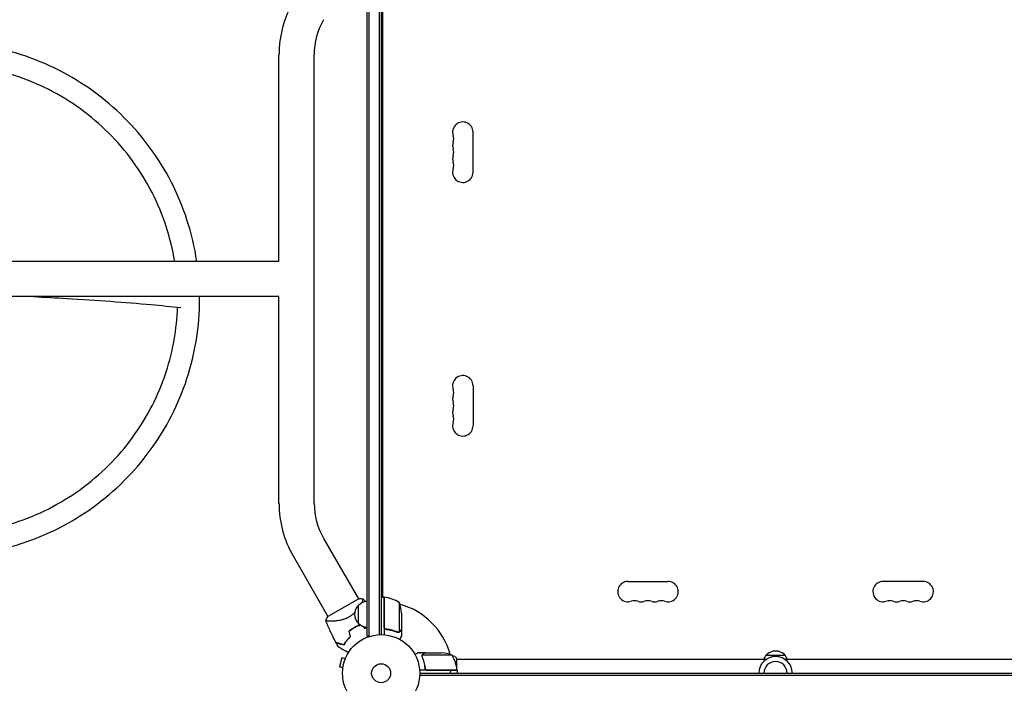
# Model space of a CAD drawing. Units: millimetres. Extents: x -5276 to 5536, y -7587 to 5535.
# Drawn here: x -496 to 855, y 2150 to 3061 of the extents above; entities that cross this region are included whole.
import ezdxf

# ---------------------------------------------------------------- set-up
doc = ezdxf.new("R2010")
doc.units = ezdxf.units.MM
doc.header["$LTSCALE"] = 20
doc.layers.add('2d', color=230, linetype='Continuous')

msp = doc.modelspace()

# ---------------------------------------------------------------- linework, layer by layer
at = {"layer": '2d'}
for p, q in [((-19, 2214.8), (-19, 3195.2)), ((-16.5, 2214.8), (-16.5, 3195.2)), ((-2.5, 3193.1), (-2.5, 2216.9)), ((0, 3193), (0, 2217)), ((2, 3141.7), (2, 2268.2)), ((-140.2, 2729.2), (-140.2, 3012.9)), ((-91.9, 2397.1), (-91.9, 3012.9)), ((126, 2851.5), (126, 2906.5)), ((-140.2, 2729.2), (-531.4, 2729.2)), ((-140.2, 2680.9), (-598, 2680.9)), ((-140.2, 2397.1), (-140.2, 2680.9)), ((126, 2558.5), (126, 2503.5)), ((-79, 2349.1), (-31.1, 2266.1)), ((-120.8, 2325), (-72.9, 2242)), ((338.5, 2290), (393.5, 2290)), ((743.5, 2290), (688.5, 2290)), ((-30.8, 2266.3), (-73.2, 2241.8)), ((-31, 2232.3), (-31, 2257.3)), ((4, 2268.2), (0, 2268.2)), ((2, 2268.6), (2.6, 2268.2)), ((4, 2268.2), (4, 2216.8)), ((4, 2267.4), (4.2, 2267.3)), ((4.2, 2227.4), (4.2, 2268.2)), ((24.7, 2261.2), (24.7, 2220.4)), ((28, 2246.4), (28, 2224.5)), ((-69.1, 2235.4), (-69.1, 2235.4)), ((7.8, 2224.3), (6.3, 2224.3)), ((23.8, 2220.2), (23.8, 2220.2)), ((28, 2224.3), (27.9, 2224.3)), ((28, 2224.3), (28, 2214.5)), ((-19, 2214.8), (-15.1, 2214.8)), ((60.3, 2192), (50.5, 2192)), ((97.3, 2188.7), (56.4, 2188.7)), ((60.3, 2192), (60.3, 2191.9)), ((60.5, 2192), (82.4, 2192)), ((528.5, 2189), (553.5, 2189)), ((-53.8, 2185.1), (-57.1, 2172.6)), ((-49.1, 2183.9), (-53.8, 2185.1)), ((-48.6, 2185.2), (-48.5, 2185.3)), ((-48.5, 2185.3), (-48.5, 2185.3)), ((56, 2187.8), (56, 2187.8)), ((104, 2170.1), (104, 2183.5)), ((528, 2183), (104, 2183)), ((978, 2183), (554, 2183)), ((-52.5, 2171.3), (-57.1, 2172.6)), ((-52.7, 2169.8), (-52.7, 2169.9)), ((-52.7, 2169.8), (-52.7, 2169.8)), ((104.3, 2168), (52.8, 2168)), ((52.9, 2161.5), (1029.1, 2161.5)), ((53, 2164), (1029, 2164)), ((60.3, 2171.8), (60.3, 2170.3)), ((63.4, 2168.2), (104.2, 2168.2)), ((104, 2168), (104, 2168.2)), ((104.3, 2168), (104.3, 2164))]:
    msp.add_line(p, q, dxfattribs=at)
for radius in [53, 13]:
    msp.add_circle((0, 2164), radius, dxfattribs=at)
for centre, radius, start, end in [((4, 3012.9), 144.1, 150, 180), ((4, 3012.9), 95.9, 150, 180), ((112, 2906.5), 14, 0, 199.1099), ((112, 2888.2), 14, 160.8901, 199.1099), ((85.5, 2897.3), 14, 340.8901, 19.1099), ((85.5, 2879), 14, 340.8901, 19.1099), ((112, 2869.8), 14, 160.8901, 199.1099), ((85.5, 2860.7), 14, 340.8901, 19.1099), ((112, 2851.5), 14, 160.8901, 0), ((112, 2558.5), 14, 0, 199.1099), ((85.5, 2549.3), 14, 340.8901, 19.1099), ((112, 2540.2), 14, 160.8901, 199.1099), ((112, 2521.8), 14, 160.8901, 199.1099), ((85.5, 2531), 14, 340.8901, 19.1099), ((85.5, 2512.7), 14, 340.8901, 19.1099), ((112, 2503.5), 14, 160.8901, 360), ((4, 2397.1), 144.1, 180, 210), ((4, 2397.1), 95.8, 180, 210), ((338.5, 2276), 14, 90, 289.1099), ((393.5, 2276), 14, 250.8901, 90), ((688.5, 2276), 14, 90, 289.1099), ((743.5, 2276), 14, 250.8901, 90), ((-19.5, 2244.8), 17, 132.6679, 227.3321), ((-18.8, 2245.3), 17, 90.6413, 135.8135), ((0, 2164), 98, 87.5437, 87.6607), ((4, 2265.2), 3, 83.5272, 86.8088), ((-1.3, 2218.5), 50, 58.6503, 83.5272), ((-21.9, 2243.2), 50, 3.6243, 21.1002), ((0, 2164), 98, 15.2001, 74.7999), ((347.7, 2249.5), 14, 70.8901, 109.1099), ((356.8, 2276), 14, 250.8901, 289.1099), ((366, 2249.5), 14, 70.8901, 109.1099), ((375.2, 2276), 14, 250.8901, 289.1099), ((384.3, 2249.5), 14, 70.8901, 109.1099), ((697.7, 2249.5), 14, 70.8901, 109.1099), ((706.8, 2276), 14, 250.8901, 289.1099), ((716, 2249.5), 14, 70.8901, 109.1099), ((725.2, 2276), 14, 250.8901, 289.1099), ((734.3, 2249.5), 14, 70.8901, 109.1099), ((-18.8, 2244.3), 17, 224.1865, 269.3587), ((-8.3, 2178.4), 49.5, 106.4916, 106.7596), ((-8.3, 2178.4), 49.4, 133.2404, 133.5084), ((79.3, 2142.1), 50, 68.8998, 86.3757), ((54.5, 2162.7), 50, 6.4728, 31.3497), ((540.5, 2176.8), 17, 134.1865, 158.6457), ((541, 2177.5), 17, 42.6679, 137.3321), ((541.5, 2176.8), 17, 21.3543, 45.8135), ((541, 2164), 23, 0, 180), ((541, 2164), 16, 360, 180), ((101.3, 2168), 3, 3.1912, 6.4728)]:
    msp.add_arc(centre, radius, start, end, dxfattribs=at)
for points, knots in [([(-252.8, 2729.2), (-255.7, 2748.5), (-260.3, 2767.7), (-277.8, 2821.5), (-294.8, 2854.8), (-338.4, 2914.5), (-365, 2941), (-424.9, 2984.4), (-458.4, 3001.4), (-528.9, 3024.2), (-565.9, 3030), (-603, 3030)], [0.147452, 0.147452, 0.147452, 0.147452, 0.314159, 0.314159, 0.628319, 0.628319, 0.942478, 0.942478, 1.256637, 1.256637, 1.570796, 1.570796, 1.570796, 1.570796]), ([(-283.2, 2729.2), (-285.9, 2745.4), (-289.8, 2761.4), (-305.3, 2809.2), (-320.9, 2839.6), (-360.8, 2894.3), (-385.1, 2918.5), (-440, 2958.3), (-470.6, 2973.8), (-535.1, 2994.7), (-569.1, 3000), (-603, 3000)], [0.161329, 0.161329, 0.161329, 0.161329, 0.314159, 0.314159, 0.628319, 0.628319, 0.942478, 0.942478, 1.256637, 1.256637, 1.570796, 1.570796, 1.570796, 1.570796]), ([(-603, 2324.6), (-565.9, 2324.6), (-528.9, 2330.5), (-458.4, 2353.3), (-424.9, 2370.3), (-365, 2413.7), (-338.4, 2440.1), (-294.8, 2499.9), (-277.8, 2533.2), (-254.9, 2603.4), (-249, 2640.4), (-249, 2677.3)], [4.712389, 4.712389, 4.712389, 4.712389, 5.026548, 5.026548, 5.340708, 5.340708, 5.654867, 5.654867, 5.969026, 5.969026, 6.283185, 6.283185, 6.283185, 6.283185]), ([(-476.6, 2680.9), (-461.1, 2680.1), (-446, 2679.2), (-410.5, 2677.1), (-390.3, 2675.8), (-351.8, 2673), (-333.3, 2671.5), (-301.5, 2668.6), (-287.7, 2667.3), (-274.7, 2665.9)], [5.2379257, 5.2379257, 5.2379257, 5.2379257, 5.3094146, 5.3094146, 5.4104071, 5.4104071, 5.5113996, 5.5113996, 5.5939998, 5.5939998, 5.5939998, 5.5939998]), ([(-603, 2354.6), (-569.1, 2354.6), (-535.1, 2360), (-470.6, 2380.9), (-440, 2396.4), (-385.1, 2436.1), (-360.8, 2460.3), (-320.9, 2515), (-305.3, 2545.5), (-285.5, 2606.3), (-280.2, 2636.3), (-279.2, 2666.4)], [4.712389, 4.712389, 4.712389, 4.712389, 5.026548, 5.026548, 5.340708, 5.340708, 5.654867, 5.654867, 5.969026, 5.969026, 6.249321, 6.249321, 6.249321, 6.249321]), ([(-30.8, 2266.3), (-30.5, 2266.3), (-30.2, 2266.3), (-29.2, 2266.4), (-28.4, 2266.4), (-26.7, 2266.3), (-25.8, 2266.3), (-25, 2266.2)], [0, 0, 0, 0, 0.815113, 0.815113, 3.261719, 3.261719, 5.955929, 5.955929, 5.955929, 5.955929]), ([(-25, 2266.2), (-25, 2266.2), (-25, 2266.2), (-24.9, 2266.2), (-24.9, 2266.2), (-24.9, 2266.1), (-24.8, 2266.1), (-24.8, 2266), (-24.8, 2266), (-24.8, 2266), (-24.7, 2265.9), (-24.7, 2265.8), (-24.7, 2265.6), (-24.8, 2265.3), (-24.8, 2265.1), (-24.9, 2264.8), (-24.9, 2264.7), (-25.2, 2263.8), (-25.6, 2263), (-26.3, 2261.4), (-26.6, 2260.9), (-26.9, 2260.3), (-27, 2260.2), (-27, 2260.2)], [0.16840129, 0.16840129, 0.16840129, 0.16840129, 0.16868251, 0.16868251, 0.17219218, 0.17219218, 0.17394701, 0.17394701, 0.17482443, 0.17482443, 0.17570184, 0.17570184, 0.17921151, 0.17921151, 0.18096635, 0.18096635, 0.18272118, 0.18272118, 0.18974052, 0.18974052, 0.19325019, 0.19325019, 0.19340896, 0.19340896, 0.19340896, 0.19340896]), ([(-36.3, 2247.3), (-36.3, 2247.3), (-36.3, 2247.3), (-36.7, 2246.9), (-37.1, 2246.5), (-37.9, 2245.7), (-38.3, 2245.4), (-39.6, 2244.2), (-40.5, 2243.5), (-41.9, 2242.5), (-42.4, 2242.2), (-43.1, 2241.7), (-43.4, 2241.5), (-43.9, 2241.2), (-44.1, 2241.1), (-44.4, 2240.9)], [0.21428322, 0.21428322, 0.21428322, 0.21428322, 0.2143082, 0.2143082, 0.21606304, 0.21606304, 0.21781787, 0.21781787, 0.22132754, 0.22132754, 0.22308238, 0.22308238, 0.22395979, 0.22395979, 0.22483721, 0.22483721, 0.22483721, 0.22483721]), ([(-44.4, 2240.9), (-45.4, 2240.3), (-46.5, 2239.8), (-48.6, 2238.8), (-49.7, 2238.4), (-51.3, 2237.9), (-51.8, 2237.7), (-52.9, 2237.4), (-53.4, 2237.2), (-55, 2236.8), (-56, 2236.6), (-58.1, 2236.2), (-59.1, 2236.1), (-61, 2235.8), (-61.9, 2235.7), (-63.7, 2235.6), (-64.5, 2235.5), (-66.2, 2235.5), (-67, 2235.4), (-69.3, 2235.4), (-70.6, 2235.5), (-72.3, 2235.6), (-72.8, 2235.6), (-73.8, 2235.7), (-74.2, 2235.8), (-75.2, 2236), (-75.7, 2236.2), (-75.9, 2236.4), (-75.9, 2236.4), (-75.9, 2236.5), (-76, 2236.5), (-76, 2236.5), (-76, 2236.6), (-76, 2236.7), (-76, 2236.7), (-76, 2236.7), (-76, 2236.7), (-76, 2236.7)], [0, 0, 0, 0, 0.00351649, 0.00351649, 0.00703299, 0.00703299, 0.00879123, 0.00879123, 0.01054948, 0.01054948, 0.01406598, 0.01406598, 0.01758247, 0.01758247, 0.02109896, 0.02109896, 0.02461546, 0.02461546, 0.02813195, 0.02813195, 0.03516494, 0.03516494, 0.03868143, 0.03868143, 0.04219793, 0.04219793, 0.04923091, 0.04923091, 0.05011004, 0.05011004, 0.05098916, 0.05098916, 0.05274741, 0.05274741, 0.0562639, 0.0562639, 0.05666079, 0.05666079, 0.05666079, 0.05666079]), ([(-61.9, 2206), (-63.4, 2208.9), (-64.9, 2211.9), (-68.7, 2219.5), (-70.9, 2224.3), (-74, 2231.6), (-75, 2234.1), (-76, 2236.7)], [0, 0, 0, 0, 10.001335, 10.001335, 25.652814, 25.652814, 33.969558, 33.969558, 33.969558, 33.969558]), ([(-28.8, 2230.5), (-29.9, 2230.1), (-31, 2229.6), (-33.5, 2228.5), (-35, 2227.8), (-36.4, 2227)], [0.001116602, 0.001116602, 0.001116602, 0.001116602, 0.004778412, 0.004778412, 0.009556824, 0.009556824, 0.009556824, 0.009556824]), ([(-36.3, 2226.8), (-35.6, 2227.2), (-34.9, 2227.6), (-33.5, 2228.3), (-32.8, 2228.6), (-30.9, 2229.5), (-29.7, 2229.9), (-28.6, 2230.4)], [0.009393696, 0.009393696, 0.009393696, 0.009393696, 0.011738601, 0.011738601, 0.014083505, 0.014083505, 0.017925236, 0.017925236, 0.017925236, 0.017925236]), ([(-36.4, 2227), (-37.7, 2226.2), (-39.1, 2225.3), (-41.7, 2223.5), (-42.9, 2222.5), (-44.1, 2221.5)], [0.009556824, 0.009556824, 0.009556824, 0.009556824, 0.014332328, 0.014332328, 0.019107831, 0.019107831, 0.019107831, 0.019107831]), ([(-43.8, 2221.4), (-42.7, 2222.4), (-41.5, 2223.3), (-38.9, 2225.1), (-37.6, 2226), (-36.3, 2226.8)], [0, 0, 0, 0, 0.004696848, 0.004696848, 0.009393696, 0.009393696, 0.009393696, 0.009393696]), ([(6.7, 2224.2), (6.5, 2224.3), (6.3, 2224.3), (6, 2224.4), (5.8, 2224.5), (5.5, 2224.6), (5.3, 2224.7), (5, 2224.9), (4.9, 2225.1), (4.6, 2225.3), (4.5, 2225.5), (4.3, 2225.8), (4.3, 2226), (4.1, 2226.3), (4.1, 2226.5), (4, 2226.8), (4, 2227), (4, 2227.2)], [0, 0, 0, 0, 0.000547232, 0.000547232, 0.001094464, 0.001094464, 0.001641696, 0.001641696, 0.002188928, 0.002188928, 0.002736159, 0.002736159, 0.003283391, 0.003283391, 0.003830623, 0.003830623, 0.004377855, 0.004377855, 0.004377855, 0.004377855]), ([(5.9, 2224.7), (5.8, 2224.7), (5.8, 2224.8), (5.6, 2224.9), (5.4, 2225), (5.1, 2225.2), (4.9, 2225.4), (4.7, 2225.8), (4.6, 2225.9), (4.5, 2226.1), (4.4, 2226.3), (4.4, 2226.4)], [0.000970326, 0.000970326, 0.000970326, 0.000970326, 0.001259366, 0.001259366, 0.001679155, 0.001679155, 0.002518732, 0.002518732, 0.002938521, 0.002938521, 0.00335831, 0.00335831, 0.00335831, 0.00335831]), ([(6.9, 2224.4), (6.6, 2224.4), (6.3, 2224.5), (5.9, 2224.7), (5.8, 2224.7), (5.6, 2224.9), (5.4, 2225), (5.1, 2225.2), (4.9, 2225.4), (4.7, 2225.8), (4.6, 2225.9), (4.5, 2226.1), (4.4, 2226.3), (4.4, 2226.4)], [0, 0, 0, 0, 0.000839577, 0.000839577, 0.001259366, 0.001259366, 0.001679155, 0.001679155, 0.002518732, 0.002518732, 0.002938521, 0.002938521, 0.00335831, 0.00335831, 0.00335831, 0.00335831]), ([(6.7, 2224.2), (9.5, 2223.9), (12.3, 2223.4), (15.6, 2222.6), (16.3, 2222.4), (17.6, 2222), (18.3, 2221.8), (20.2, 2221.2), (21.4, 2220.7), (22.7, 2220.2)], [0.00267622, 0.00267622, 0.00267622, 0.00267622, 0.01136401, 0.01136401, 0.01353595, 0.01353595, 0.0157079, 0.0157079, 0.0200518, 0.0200518, 0.0200518, 0.0200518]), ([(22.7, 2220.4), (20.3, 2221.4), (17.7, 2222.2), (12.5, 2223.6), (9.7, 2224.1), (6.9, 2224.4)], [0, 0, 0, 0, 0.00859307, 0.00859307, 0.01718614, 0.01718614, 0.01718614, 0.01718614]), ([(25, 2220.3), (25, 2220.2), (24.9, 2220.2), (24.7, 2220.1), (24.6, 2220.1), (24.4, 2220.1), (24.3, 2220), (24.1, 2220), (23.9, 2220), (23.8, 2220)], [0, 0, 0, 0, 0.00051115, 0.00051115, 0.001022301, 0.001022301, 0.001533451, 0.001533451, 0.002044601, 0.002044601, 0.002044601, 0.002044601]), ([(26.4, 2221.5), (26.3, 2221.4), (26.2, 2221.2), (26.1, 2221), (26, 2221), (25.9, 2220.9), (25.9, 2220.8), (25.8, 2220.8), (25.8, 2220.8), (25.8, 2220.8), (25.8, 2220.7), (25.8, 2220.7), (25.5, 2220.5), (25.3, 2220.4), (25, 2220.3)], [0, 0, 0, 0, 0.25, 0.25, 0.375, 0.375, 0.4375, 0.46875, 0.484375, 0.492187, 0.492187, 0.5, 0.5, 1, 1, 1, 1]), ([(25.1, 2220.5), (25.4, 2220.6), (25.6, 2220.8), (25.9, 2221.1), (26, 2221.2), (26.2, 2221.4), (26.3, 2221.6), (26.4, 2221.7)], [0, 0, 0, 0, 0.00218234, 0.00218234, 0.003273511, 0.003273511, 0.004364681, 0.004364681, 0.004364681, 0.004364681]), ([(26.4, 2221.5), (26.3, 2221.4), (26.2, 2221.2), (26.1, 2221), (26, 2221), (25.9, 2220.9), (25.9, 2220.8), (25.8, 2220.8), (25.8, 2220.8), (25.8, 2220.8), (25.8, 2220.7), (25.8, 2220.7), (25.8, 2220.7), (25.7, 2220.7), (25.7, 2220.7)], [0, 0, 0, 0, 0.25, 0.25, 0.375, 0.375, 0.4375, 0.46875, 0.484375, 0.4921875, 0.4921875, 0.5, 0.5, 0.5253358, 0.5253358, 0.5253358, 0.5253358]), ([(26.4, 2221.7), (26.8, 2222.4), (27.1, 2223), (27.7, 2224), (27.9, 2224.3), (28, 2224.5)], [0, 0, 0, 0, 0.00517024, 0.00517024, 0.01034048, 0.01034048, 0.01034048, 0.01034048]), ([(-51.2, 2203.1), (-52.3, 2203.4), (-53.4, 2203.7), (-55.4, 2204.3), (-56.4, 2204.5), (-57.6, 2204.9), (-58, 2205), (-58.8, 2205.2), (-59.1, 2205.3), (-60.1, 2205.5), (-60.6, 2205.7), (-61.2, 2205.8), (-61.4, 2205.9), (-61.6, 2205.9), (-61.7, 2206), (-61.7, 2206), (-61.7, 2206), (-61.7, 2206), (-61.7, 2206), (-61.7, 2206), (-61.8, 2206), (-61.8, 2206), (-61.8, 2206), (-61.8, 2206), (-61.8, 2206), (-61.9, 2206), (-61.9, 2206), (-61.9, 2206)], [0, 0, 0, 0, 0.00498507, 0.00498507, 0.00997014, 0.00997014, 0.01246267, 0.01246267, 0.01495521, 0.01495521, 0.01994028, 0.01994028, 0.02243281, 0.02243281, 0.02492534, 0.02492534, 0.02554848, 0.02554848, 0.02617161, 0.02617161, 0.02741788, 0.02741788, 0.02991041, 0.02991041, 0.03489548, 0.03489548, 0.03928387, 0.03928387, 0.03928387, 0.03928387]), ([(-61.7, 2205.8), (-61.7, 2205.8), (-61.7, 2205.8), (-61.7, 2205.8), (-61.7, 2205.8), (-61.7, 2205.8), (-61.7, 2205.7), (-61.6, 2205.7), (-61.6, 2205.7), (-61.6, 2205.7), (-61.6, 2205.7), (-61.6, 2205.7), (-61.5, 2205.7), (-61.4, 2205.7), (-61.3, 2205.7), (-61.1, 2205.6), (-60.9, 2205.5), (-60.3, 2205.4), (-59.7, 2205.2), (-58.8, 2205), (-58.4, 2204.9), (-57.7, 2204.7), (-57.3, 2204.6), (-56.1, 2204.2), (-55.2, 2204), (-53.2, 2203.5), (-52.2, 2203.2), (-51.1, 2202.9)], [-0.01786939, -0.01786939, -0.01786939, -0.01786939, -0.01672988, -0.01672988, -0.01196282, -0.01196282, -0.00719576, -0.00719576, -0.00481223, -0.00481223, -0.00362046, -0.00362046, -0.0024287, -0.0024287, -0.00004517, -0.00004517, 0.00233836, 0.00233836, 0.00710542, 0.00710542, 0.00948895, 0.00948895, 0.01187248, 0.01187248, 0.01663954, 0.01663954, 0.02140659, 0.02140659, 0.02140659, 0.02140659]), ([(-42.4, 2214.3), (-43.3, 2213.4), (-44.2, 2212.4), (-45.9, 2210.6), (-46.7, 2209.6), (-47.8, 2208.2), (-48.1, 2207.8), (-48.8, 2206.8), (-49.1, 2206.3), (-50.1, 2204.9), (-50.6, 2204), (-51.2, 2203.1)], [0, 0, 0, 0, 0.00414637, 0.00414637, 0.00829274, 0.00829274, 0.01036592, 0.01036592, 0.0124391, 0.0124391, 0.01658547, 0.01658547, 0.01658547, 0.01658547]), ([(-51.1, 2202.9), (-50.5, 2203.8), (-50, 2204.7), (-48.7, 2206.6), (-48, 2207.6), (-46.9, 2209), (-46.6, 2209.5), (-45.8, 2210.4), (-45.3, 2210.9), (-44, 2212.3), (-43.1, 2213.3), (-42.1, 2214.2)], [0, 0, 0, 0, 0.00420381, 0.00420381, 0.00840762, 0.00840762, 0.01050952, 0.01050952, 0.01261143, 0.01261143, 0.01681524, 0.01681524, 0.01681524, 0.01681524]), ([(25.6, 2210.4), (25.9, 2210.8), (26.1, 2211.2), (26.5, 2211.9), (26.7, 2212.2), (26.9, 2212.6), (27, 2212.8), (27.1, 2213), (27.2, 2213.1), (27.2, 2213.1), (27.8, 2214.1), (28, 2214.5), (28, 2214.5)], [0.0535022, 0.0535022, 0.0535022, 0.0535022, 0.125, 0.125, 0.1875, 0.1875, 0.21875, 0.234375, 0.234375, 0.25, 0.25, 0.5, 0.5, 0.5, 0.5]), ([(-44.9, 2192.2), (-45.7, 2192.6), (-46.5, 2193.1), (-48.6, 2194.3), (-49.9, 2195.1), (-51.7, 2196.1), (-52.3, 2196.4), (-53.4, 2197.1), (-54, 2197.4), (-55.5, 2198.3), (-56.4, 2198.8), (-57.4, 2199.4), (-57.7, 2199.5), (-58, 2199.7), (-58.1, 2199.8), (-58.3, 2199.9), (-58.3, 2199.9), (-58.4, 2200), (-58.4, 2200), (-58.4, 2200), (-58.5, 2200), (-58.5, 2200), (-58.5, 2200), (-58.5, 2200), (-58.5, 2200), (-58.6, 2200), (-58.6, 2200.1), (-58.6, 2200.1), (-58.6, 2200.1), (-58.6, 2200.1)], [0.00255866, 0.00255866, 0.00255866, 0.00255866, 0.00604686, 0.00604686, 0.01209372, 0.01209372, 0.01511716, 0.01511716, 0.01814059, 0.01814059, 0.02418745, 0.02418745, 0.02721088, 0.02721088, 0.0287226, 0.0287226, 0.03023431, 0.03023431, 0.03099017, 0.03099017, 0.03174603, 0.03174603, 0.03325774, 0.03325774, 0.03628117, 0.03628117, 0.04232804, 0.04232804, 0.04714176, 0.04714176, 0.04714176, 0.04714176]), ([(50.5, 2192), (50.5, 2192), (50.4, 2191.9), (50.1, 2191.8), (49.9, 2191.7), (49.7, 2191.5), (49.6, 2191.5), (49.4, 2191.4), (49.3, 2191.3), (49.3, 2191.3), (48.5, 2190.9), (47.6, 2190.3), (46.4, 2189.6)], [0.5, 0.5, 0.5, 0.5, 0.625, 0.625, 0.6875, 0.6875, 0.71875, 0.734375, 0.734375, 0.75, 0.75, 0.9464969, 0.9464969, 0.9464969, 0.9464969]), ([(52.4, 2192), (52.4, 2192), (52.4, 2192), (52.4, 2192), (52.4, 2192), (52.4, 2192)], [0.020197263, 0.020197263, 0.020197263, 0.020197263, 0.022740241, 0.022740241, 0.029359021, 0.029359021, 0.029359021, 0.029359021]), ([(56, 2188.1), (56, 2188.3), (56.1, 2188.5), (56.2, 2188.8), (56.2, 2188.9), (56.3, 2189)], [0.000526185, 0.000526185, 0.000526185, 0.000526185, 0.001315456, 0.001315456, 0.002104727, 0.002104727, 0.002104727, 0.002104727]), ([(56, 2188.1), (56, 2188.3), (56.1, 2188.5), (56.2, 2188.8), (56.2, 2188.9), (56.2, 2188.9)], [0.000526185, 0.000526185, 0.000526185, 0.000526185, 0.001315456, 0.001315456, 0.001853172, 0.001853172, 0.001853172, 0.001853172]), ([(56.2, 2187.8), (56.2, 2188), (56.2, 2188.1), (56.3, 2188.4), (56.3, 2188.6), (56.4, 2188.7)], [0.001328787, 0.001328787, 0.001328787, 0.001328787, 0.001872455, 0.001872455, 0.002416124, 0.002416124, 0.002416124, 0.002416124]), ([(56.3, 2189), (56.3, 2189.2), (56.4, 2189.3), (56.5, 2189.5), (56.6, 2189.6), (56.7, 2189.7), (56.7, 2189.7), (56.7, 2189.7), (56.7, 2189.7), (56.7, 2189.8), (56.7, 2189.8), (57, 2190), (57.2, 2190.2), (57.5, 2190.4)], [0, 0, 0, 0, 0.25, 0.25, 0.375, 0.4375, 0.46875, 0.484375, 0.492188, 0.492188, 0.5, 0.5, 1, 1, 1, 1]), ([(57.7, 2190.4), (57.6, 2190.3), (57.4, 2190.2), (57.2, 2190), (57.1, 2189.9), (56.8, 2189.6), (56.6, 2189.4), (56.5, 2189.1)], [0, 0, 0, 0, 0.001089402, 0.001089402, 0.002178803, 0.002178803, 0.004357607, 0.004357607, 0.004357607, 0.004357607]), ([(60.5, 2192), (60.3, 2191.9), (60, 2191.7), (59, 2191.1), (58.4, 2190.8), (57.7, 2190.4)], [0, 0, 0, 0, 0.00517024, 0.00517024, 0.01034048, 0.01034048, 0.01034048, 0.01034048]), ([(56.2, 2186.7), (57.2, 2184.2), (58, 2181.7), (59, 2177.7), (59.3, 2176.3), (59.7, 2174.2), (59.9, 2173.5), (60.1, 2172.1), (60.2, 2171.4), (60.2, 2170.7)], [0, 0, 0, 0, 0.00869705, 0.00869705, 0.01304558, 0.01304558, 0.01521984, 0.01521984, 0.01739411, 0.01739411, 0.01739411, 0.01739411]), ([(60.4, 2170.9), (60.1, 2173.7), (59.6, 2176.5), (58.2, 2181.7), (57.4, 2184.3), (56.4, 2186.7)], [0, 0, 0, 0, 0.00859307, 0.00859307, 0.01718614, 0.01718614, 0.01718614, 0.01718614]), ([(101, 2187.5), (101.9, 2186.5), (102.8, 2185.3), (103.7, 2183.9), (103.9, 2183.7), (104, 2183.5)], [0, 0, 0, 0, 4.405135, 4.405135, 5.108724, 5.108724, 5.108724, 5.108724]), ([(63.2, 2168), (63, 2168), (62.8, 2168), (62.5, 2168.1), (62.3, 2168.1), (62, 2168.3), (61.8, 2168.3), (61.5, 2168.5), (61.3, 2168.6), (61.1, 2168.9), (60.9, 2169), (60.7, 2169.3), (60.6, 2169.5), (60.5, 2169.8), (60.4, 2170), (60.3, 2170.3), (60.3, 2170.5), (60.2, 2170.7)], [0, 0, 0, 0, 0.000547172, 0.000547172, 0.001094344, 0.001094344, 0.001641516, 0.001641516, 0.002188688, 0.002188688, 0.00273586, 0.00273586, 0.003283032, 0.003283032, 0.003830204, 0.003830204, 0.004377377, 0.004377377, 0.004377377, 0.004377377]), ([(62.4, 2168.4), (62.1, 2168.5), (61.9, 2168.6), (61.5, 2168.8), (61.4, 2168.9), (61.2, 2169.1), (61.1, 2169.2), (60.9, 2169.6), (60.7, 2169.8), (60.5, 2170.3), (60.4, 2170.6), (60.4, 2170.9)], [0.001013661, 0.001013661, 0.001013661, 0.001013661, 0.001852653, 0.001852653, 0.002272148, 0.002272148, 0.002691644, 0.002691644, 0.003530636, 0.003530636, 0.004369628, 0.004369628, 0.004369628, 0.004369628]), ([(62.4, 2168.4), (62.1, 2168.5), (61.9, 2168.6), (61.5, 2168.8), (61.4, 2168.9), (61.2, 2169.1), (61.1, 2169.2), (60.9, 2169.5), (60.8, 2169.7), (60.7, 2169.9)], [0.001013661, 0.001013661, 0.001013661, 0.001013661, 0.001852653, 0.001852653, 0.002272148, 0.002272148, 0.002691644, 0.002691644, 0.003402455, 0.003402455, 0.003402455, 0.003402455]), ([(95.3, 2164), (95.3, 2164.9), (95.3, 2165.7), (95.4, 2167), (95.4, 2167.5), (95.4, 2168)], [0.163568183, 0.163568183, 0.163568183, 0.163568183, 0.1661247, 0.1661247, 0.167577794, 0.167577794, 0.167577794, 0.167577794])]:
    msp.add_open_spline(points, degree=3, knots=knots, dxfattribs=at)
for points in [[(-249, 2677.3), (-249, 2678.5), (-249, 2679.7), (-249, 2680.9)], [(-24.9, 2266.2), (-23.9, 2264.8), (-22.8, 2263.4), (-21.7, 2262.1)], [(-76, 2236.7), (-75.2, 2238.5), (-74.3, 2240.2), (-73.2, 2241.8)], [(-25.8, 2228.8), (-24.7, 2227.7), (-23.6, 2226.7), (-22.4, 2225.6)], [(-22.4, 2225.8), (-23.3, 2226.8), (-24.3, 2227.7), (-25.3, 2228.6)], [(-44.1, 2221.5), (-43.5, 2219.1), (-42.9, 2216.7), (-42.4, 2214.3)], [(-42.1, 2214.2), (-42.7, 2216.6), (-43.3, 2219), (-43.8, 2221.4)], [(-22.4, 2225.8), (-21.2, 2226.2), (-20.1, 2226.5), (-19, 2226.7)], [(-22.4, 2225.6), (-21.3, 2226), (-20.1, 2226.2), (-19, 2226.5)], [(4.4, 2226.4), (4.3, 2226.7), (4.2, 2227), (4.2, 2227.4)], [(23.2, 2220.3), (23, 2220.3), (22.9, 2220.3), (22.7, 2220.4)], [(23.7, 2220), (23.4, 2220), (23, 2220.1), (22.7, 2220.2)], [(23.8, 2220.2), (23.6, 2220.2), (23.4, 2220.2), (23.2, 2220.3)], [(23.8, 2220.2), (23.7, 2220.2), (23.7, 2220.2), (23.6, 2220.2)], [(23.8, 2220), (23.8, 2220), (23.7, 2220), (23.7, 2220)], [(24.7, 2220.4), (24.4, 2220.3), (24.1, 2220.2), (23.8, 2220.2)], [(23.8, 2220.2), (23.8, 2220.2), (23.8, 2220.2), (23.8, 2220.2)], [(23.8, 2220.2), (23.8, 2220.2), (23.8, 2220.2), (23.8, 2220.2)], [(25.1, 2220.5), (25, 2220.5), (24.9, 2220.4), (24.7, 2220.4)], [(-58.6, 2200.1), (-59.7, 2202), (-60.7, 2203.9), (-61.7, 2205.8)], [(52.4, 2192), (52.9, 2192), (53.3, 2192), (53.8, 2192)], [(56, 2188.1), (56, 2188), (56, 2187.9), (56, 2187.8)], [(56.4, 2188.7), (56.4, 2188.9), (56.5, 2189), (56.5, 2189.1)], [(97.7, 2188.1), (98.8, 2187.9), (99.8, 2187.7), (100.9, 2187.5)], [(56, 2187.7), (56, 2187.7), (56, 2187.8), (56, 2187.8)], [(56.2, 2186.7), (56.1, 2187), (56, 2187.4), (56, 2187.7)], [(56.4, 2186.7), (56.3, 2187), (56.2, 2187.4), (56.2, 2187.8)], [(56.2, 2187.8), (56.2, 2187.8), (56.2, 2187.8), (56.2, 2187.8)], [(56.2, 2187.8), (56.2, 2187.8), (56.2, 2187.8), (56.2, 2187.8)], [(62.4, 2168.4), (62.7, 2168.3), (63, 2168.2), (63.4, 2168.2)], [(67.7, 2168), (67.7, 2168.1), (67.7, 2168.1), (67.7, 2168.2)], [(67.9, 2168), (67.9, 2168.1), (67.9, 2168.1), (67.9, 2168.2)]]:
    msp.add_open_spline(points, degree=3, dxfattribs=at)
for points, weights in [([(26.4, 2221.5), (27.5, 2223.4), (28, 2224.3), (28, 2224.3)], [1, 0.989183671007, 0.983775506511, 0.983775506511]), ([(60.3, 2192), (60.3, 2192), (59.4, 2191.5), (57.5, 2190.4)], [0.983775506511, 0.983775506511, 0.989183671007, 1])]:
    msp.add_rational_spline(points, weights, degree=3, dxfattribs=at)

doc.saveas('drawing.dxf')
